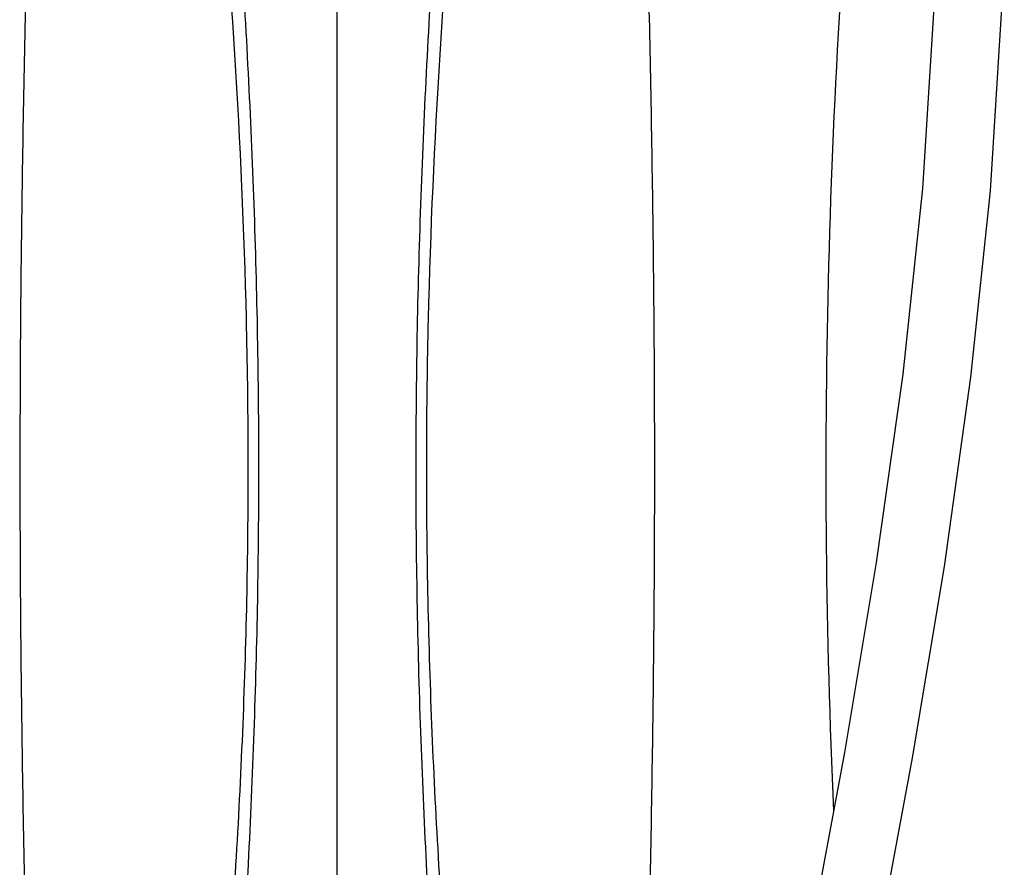
# Model space of a CAD drawing. Units: millimetres. Extents: x 179 to 8549, y 310 to 4273.
# Drawn here: x 2505 to 2817, y 2850 to 3118 of the extents above; entities that cross this region are included whole.
import ezdxf

# ---------------------------------------------------------------- set-up
doc = ezdxf.new("R2010")
doc.units = ezdxf.units.MM
doc.header["$LTSCALE"] = 10
doc.layers.add('RUNDUNGEN', color=7, linetype='Continuous')

# ---------------------------------------------------------------- blocks, each defined once
blk = doc.blocks.new('Biologiereaktor Vorne')
at = {"color": 7, "linetype": 'Continuous'}
for points in [[(6453.68, 7517.25), (6452.85, 7462.53), (6449.27, 7405.32), (6443.09, 7346.68), (6434.71, 7287.11), (6424.64, 7227.07), (6413.39, 7166.61), (6401.54, 7105.88), (6389.67, 7045.05), (6378.38, 6984.26), (6368.26, 6923.77), (6359.85, 6863.82), (6353.63, 6804.66), (6350.01, 6746.72), (6349.17, 6691.25)], [(6370.65, 6691.25), (6371.5, 6746.56), (6375.14, 6804.11), (6381.38, 6862.94), (6389.81, 6922.6), (6399.92, 6982.67), (6411.17, 7043.11), (6423.03, 7103.82), (6434.88, 7164.62), (6446.15, 7225.39), (6456.24, 7285.82), (6464.61, 7345.66), (6470.77, 7404.63), (6474.34, 7462.29), (6475.16, 7517.25)]]:
    blk.add_lwpolyline(points, dxfattribs=at)
at = {"layer": 'RUNDUNGEN', "color": 7, "linetype": 'Continuous'}
for p, q in [((6264.42, 6874.24), (6264.42, 7735.67)), ((7254.42, 6874.24), (7254.42, 7735.67))]:
    blk.add_line(p, q, dxfattribs=at)
at = {"layer": 'RUNDUNGEN', "color": 9, "linetype": 'Continuous'}
blk.add_arc((8840.05, 7316.55), 2421.26, 174.63479, 182.55393, dxfattribs=at)
for points, knots in [([(6360.83, 7542.95), (6361.63, 7514.95), (6363.13, 7458.88), (6364.54, 7374.71), (6364.78, 7290.46), (6363.78, 7206.24), (6361.79, 7122.18), (6359.29, 7038.4), (6357, 6954.99), (6356.23, 6899.51), (6356.21, 6871.85)], [0, 0, 0, 0, 0.125203, 0.250667, 0.376235, 0.501756, 0.627077, 0.752026, 0.876405, 1, 1, 1, 1]), ([(7158.02, 7542.95), (7157.22, 7514.95), (7155.72, 7458.88), (7154.31, 7374.71), (7154.07, 7290.46), (7155.07, 7206.24), (7157.06, 7122.18), (7159.55, 7038.4), (7161.84, 6954.99), (7162.62, 6899.51), (7162.63, 6871.85)], [0, 0, 0, 0, 0.125203, 0.250667, 0.376235, 0.501756, 0.627077, 0.752026, 0.876405, 1, 1, 1, 1]), ([(6298.98, 7537.82), (6296.73, 7510.19), (6292.85, 7454.84), (6289.42, 7371.62), (6288.93, 7288.27), (6291.48, 7205), (6296.61, 7121.94), (6306.09, 7011.5), (6315.39, 6928.89), (6322.11, 6873.89)], [0, 0, 0, 0, 0.124921, 0.250035, 0.37529, 0.500465, 0.62544, 0.750284, 1, 1, 1, 1]), ([(7219.87, 7537.82), (7222.11, 7510.19), (7226, 7454.84), (7229.43, 7371.62), (7229.92, 7288.27), (7227.37, 7205), (7222.24, 7121.94), (7212.75, 7011.5), (7203.46, 6928.89), (7196.74, 6873.89)], [0, 0, 0, 0, 0.124921, 0.250035, 0.37529, 0.500465, 0.62544, 0.750284, 1, 1, 1, 1]), ([(6303.37, 7530.96), (6298.2, 7475.49), (6292.66, 7391.93), (6292.35, 7280.35), (6295.68, 7196.73), (6301.99, 7113.41), (6313.46, 7002.76), (6324.58, 6920.09), (6332.62, 6865.07)], [0, 0, 0, 0, 0.250087, 0.375461, 0.500697, 0.625653, 0.750433, 1, 1, 1, 1]), ([(7215.48, 7530.96), (7220.65, 7475.49), (7226.18, 7391.93), (7226.5, 7280.35), (7223.17, 7196.73), (7216.86, 7113.41), (7205.39, 7002.76), (7194.26, 6920.09), (7186.23, 6865.07)], [0, 0, 0, 0, 0.250087, 0.375461, 0.500697, 0.625653, 0.750433, 1, 1, 1, 1])]:
    blk.add_open_spline(points, degree=3, knots=knots, dxfattribs=at)

msp = doc.modelspace()

# ---------------------------------------------------------------- block references
for p in [(-4648.653, -4341.066), (-3658.653, -4341.066)]:
    msp.add_blockref('Biologiereaktor Vorne', p)

doc.saveas('drawing.dxf')
